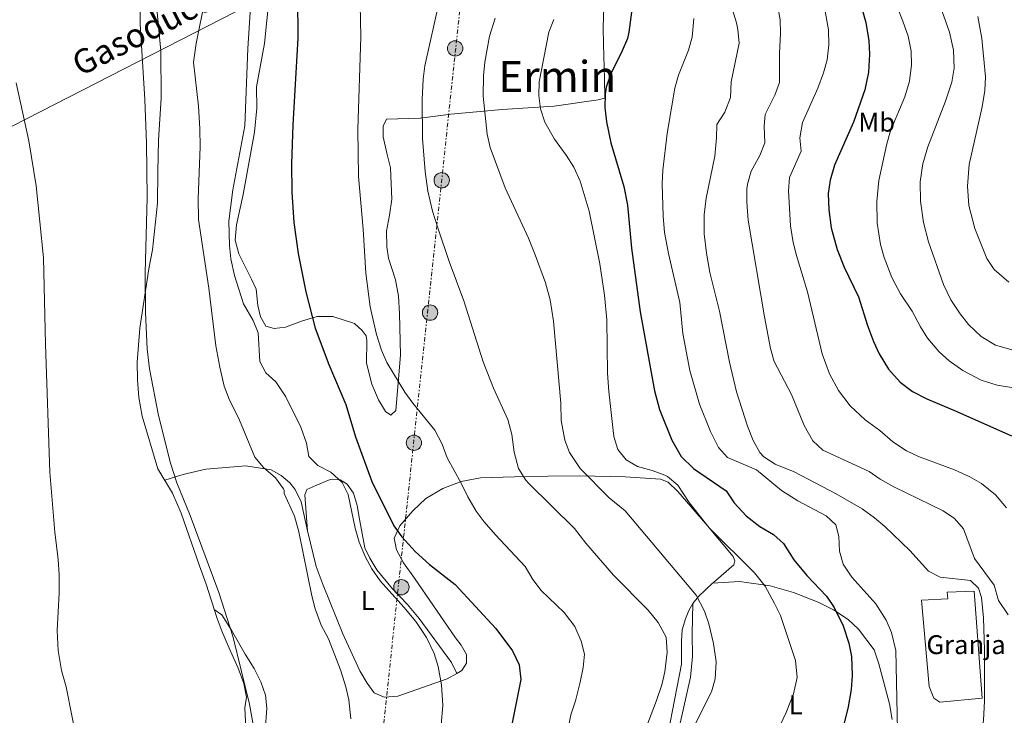
# Model space of a CAD drawing. Units: metres. Extents: x 614041 to 617491, y 4743257 to 4745627.
# Drawn here: x 615557 to 615923, y 4744245 to 4744504 of the extents above; entities that cross this region are included whole.
import ezdxf
from ezdxf.enums import TextEntityAlignment as Align

# ---------------------------------------------------------------- set-up
doc = ezdxf.new("R2010")
doc.units = ezdxf.units.M
doc.header["$MEASUREMENT"] = 0
doc.linetypes.add('DGN Style 7', pattern=[3.4798438602180486, 1.565929737098122, -0.6959687720436097, 0.5219765790327072, -0.6959687720436097])
for name, color, linetype, lineweight in [('Caseta-cabaña', 1, 'Continuous', 0), ('Curva de nivel directora', 30, 'Continuous', 30), ('Curva de nivel intermedia', 30, 'Continuous', 0), ('destino de construcciones', 7, 'Continuous', 0), ('Etiqueta de uso rústico', 92, 'Continuous', 0), ('Gasoducto', 7, 'Continuous', 13), ('Línea de cambio de uso (parcela vista)', 92, 'Continuous', 0), ('Línea eléctrica', 6, 'DGN Style 7', 0), ('Nave industrial', 1, 'Continuous', 13), ('Poste tendido eléctrico', 7, 'Continuous', 0), ('Texto de Gasoducto', 7, 'Continuous', 0), ('Texto de Área (paraje) menor', 7, 'Continuous', 0)]:
    doc.layers.add(name, color=color, linetype=linetype, lineweight=lineweight)
doc.styles.add('Style-Arial', font='arial.ttf')

# ---------------------------------------------------------------- blocks, each defined once
blk = doc.blocks.new('5PELE')
at = {"layer": 'Caseta-cabaña', "linetype": 'Continuous', "lineweight": 0}
h = blk.add_hatch(color=9, dxfattribs=at)
edge = h.paths.add_edge_path()
edge.add_arc((-2.000000476837158e-05, 0), 0.2850000000000001, 0, 360)
at = {"layer": 'Caseta-cabaña', "color": 252, "linetype": 'Continuous', "lineweight": 0}
blk.add_circle((-2.000000476837158e-05, 0), 0.2850000000000001, dxfattribs=at)

msp = doc.modelspace()

# ---------------------------------------------------------------- linework, layer by layer
at = {"layer": 'Curva de nivel directora', "color": 30, "linetype": 'Continuous', "lineweight": 30, "flags": 128}
for points, elevation in [([(615785.3299999998, 4744516.020000001), (615783.1500000006, 4744499.07), (615782.5699999994, 4744496.82), (615780.6299999993, 4744492.210000001), (615776.2500000006, 4744483.460000004), (615774.6999999994, 4744478.690000001), (615774.2900000003, 4744476.100000001), (615774.1799999987, 4744471.100000001), (615774.7499999986, 4744465.850000001), (615776.3699999991, 4744458.02), (615781.1999999993, 4744441.77), (615782.5699999994, 4744434.940000001), (615784.0800000004, 4744418.980000002), (615787.279999999, 4744395.300000003), (615792.5599999984, 4744365.940000001), (615794.4800000007, 4744358.980000001), (615799.0499999993, 4744347.690000001), (615802.5099999995, 4744341.590000001), (615807.0800000004, 4744337.100000001), (615819.28, 4744328.820000002), (615822.2399999994, 4744324.34), (615826.6799999987, 4744319.539999999), (615831.7599999991, 4744315.54), (615836.7999999993, 4744312.580000001), (615840.55, 4744309.270000001), (615844.3200000008, 4744303.220000002), (615849.1599999999, 4744297.380000002), (615856.44, 4744289.76), (615859.3700000002, 4744285.480000001), (615862.639999998, 4744278.660000003), (615864.8399999997, 4744272.26), (615865.8300000001, 4744267.350000001), (615866.0899999992, 4744260.300000002), (615865.6299999988, 4744255.120000001), (615864.5200000001, 4744248.580000001), (615862.9199999997, 4744242.020000001)], 500.0000000000005), ([(615867.3299999997, 4744516.42), (615871.0499999991, 4744502.740000002), (615872.1699999989, 4744495.939999999), (615872.5199999998, 4744490.95), (615872.1500000011, 4744484.24), (615870.7199999985, 4744477.720000001), (615866.5699999998, 4744465.699999999), (615859.4500000007, 4744449.7), (615857.8499999981, 4744444.180000002), (615857.1699999986, 4744439.220000002), (615857.3099999994, 4744433.109999998), (615858.2699999983, 4744426.53), (615860.4799999989, 4744418.420000001), (615863.0400000004, 4744411.86), (615868.4400000006, 4744400.900000001), (615871.6799999994, 4744390.180000001), (615873.9599999993, 4744384.260000001), (615876.0899999995, 4744379.740000002), (615879.5799999986, 4744374.060000001), (615883.8200000009, 4744369.220000003), (615888.459999999, 4744365.670000001), (615893.7000000004, 4744362.960000002), (615904.9199999988, 4744358.340000002), (615925.1600000006, 4744349.300000003)], 525.0000000000001), ([(615660.01, 4744512.180000001), (615660.1699999986, 4744496.9), (615658.2499999986, 4744464.74), (615657.8199999996, 4744450.220000001), (615657.9699999993, 4744439.7), (615658.7299999993, 4744428.500000002), (615660.2400000002, 4744417.000000002), (615663.1500000004, 4744402.660000001), (615666.6199999994, 4744389.27), (615671.6799999998, 4744375.7), (615677.9599999984, 4744360.890000002), (615681.6399999999, 4744348.9), (615687.6399999991, 4744332.34)], 475), ([(615687.6399999991, 4744332.34), (615695.8400000001, 4744315.859999999), (615698.73, 4744311.789999999), (615703.7599999993, 4744306.26), (615709.0399999986, 4744301.460000001), (615718.5999999986, 4744294.02), (615733.7199999995, 4744277.780000002), (615739.8399999995, 4744269.400000001), (615742.3200000006, 4744264.260000001), (615742.9199999997, 4744258.740000002), (615735.9300000002, 4744223.490000002), (615734.1199999996, 4744210.340000001), (615733.0800000003, 4744198.74), (615732.9799999997, 4744188.220000002), (615733.4400000002, 4744182.260000001), (615734.6399999983, 4744175.62), (615736.3999999996, 4744169.940000001), (615738.7199999996, 4744164.9), (615742.3600000008, 4744159.859999999), (615746.1200000005, 4744157.220000003), (615748.1499999999, 4744156.100000001)], 475)]:
    msp.add_lwpolyline(points, dxfattribs=dict(at, elevation=elevation))
at = {"layer": 'Curva de nivel intermedia', "color": 30, "linetype": 'Continuous', "lineweight": 0, "flags": 128}
for points, elevation in [([(615647.8799999997, 4744217.859999998), (615642.1500000008, 4744249.619999998), (615636.0399999999, 4744274.9), (615630.8400000009, 4744291.060000001), (615620.2000000014, 4744319.619999999), (615615.2400000015, 4744331.779999998), (615612.8400000011, 4744339.140000002), (615608.4600000001, 4744356.819999999), (615605.1200000006, 4744374.100000001), (615604.24, 4744381.599999999), (615603.6000000007, 4744395.060000001), (615603.4500000009, 4744409.739999999), (615604.2100000009, 4744437.699999999), (615604.0099999999, 4744457.859999998), (615603.3600000015, 4744474.15), (615601.6500000017, 4744502.260000001), (615601.6000000002, 4744543.67)], 460), ([(615683.0800000015, 4744521.499999999), (615683.6000000001, 4744497.339999998), (615682.4700000014, 4744462.939999999), (615682.7300000006, 4744445.509999999), (615684.4100000014, 4744426.019999999), (615685.3600000015, 4744409.619999999), (615687.0800000003, 4744397.140000001), (615689.3400000001, 4744386.930000001), (615691.2800000003, 4744381.06), (615693.2500000016, 4744376.470000001), (615699.9600000016, 4744365.460000001), (615702.8400000005, 4744361.380000002), (615711.0800000017, 4744351.300000001), (615713.7999999997, 4744346.180000001), (615715.6400000014, 4744341.059999999), (615720.8800000006, 4744331.619999997), (615723.2800000012, 4744326.579999999), (615726.4000000015, 4744321.3), (615729.380000001, 4744317.289999999), (615733.5300000019, 4744312.5), (615744.5600000002, 4744300.740000002), (615747.4800000016, 4744295.859999999), (615750.4900000001, 4744291.869999999), (615759.0399999997, 4744283.619999999), (615763.0400000006, 4744278.42), (615765.4400000012, 4744273.060000001), (615766.6000000013, 4744268.179999999), (615766.0899999995, 4744263.21), (615765.020000001, 4744257.84), (615763.2700000008, 4744250.859999998), (615761.560000001, 4744245.619999999), (615755.1600000017, 4744213.939999999)], 480.0000000000001), ([(615713.440000002, 4744241.940000001), (615714.0000000007, 4744249.140000001), (615713.5700000017, 4744256.859999999), (615712.2400000016, 4744263.65), (615710.7599999999, 4744268.42), (615707.9200000011, 4744274.42), (615703.9600000003, 4744280.340000001), (615699.5599999992, 4744285.699999998), (615690.7800000017, 4744295.359999998), (615687.6600000014, 4744299.890000001), (615685.2400000007, 4744304.259999999), (615682.9600000008, 4744309.78), (615681.4800000011, 4744314.979999999), (615678.8100000002, 4744327.440000001), (615676.5999999995, 4744331.939999999), (615672.3600000016, 4744335.779999999), (615667.5600000004, 4744338.180000001), (615664.2800000014, 4744341.619999998), (615663.3600000006, 4744346.58), (615661.2400000016, 4744352.420000001), (615655.7200000007, 4744363.699999999), (615652.0100000004, 4744369.279999998), (615648.32, 4744372.66), (615646.0800000003, 4744376.9), (615645.4700000001, 4744387.49), (615643.5200000011, 4744392.100000001), (615639.9500000015, 4744398.279999999), (615636.600000001, 4744408.74), (615635.2900000011, 4744414.980000001), (615634.7300000001, 4744419.939999999), (615634.5800000003, 4744428.96), (615636.0100000009, 4744440.58), (615640.4500000001, 4744464.31), (615641.61, 4744493.060000001), (615643.0499999995, 4744516.069999999)], 470), ([(615679.7900000013, 4744244.15), (615679.0600000004, 4744251.220000001), (615678.0000000009, 4744256.100000001), (615675.9600000002, 4744262.42), (615671.5999999995, 4744273.859999998), (615668.800000001, 4744278.98), (615666.5999999993, 4744285.029999999), (615665.3200000008, 4744289.86), (615660.5300000008, 4744313.59), (615658.9000000014, 4744319.42), (615655.0800000014, 4744327.859999998), (615655.0800000014, 4744328.980000001), (615654.8400000001, 4744329.55), (615651.9200000009, 4744333.619999998), (615647.37, 4744337.489999999), (615644.2400000008, 4744341.380000001), (615638.4400000004, 4744355.060000001), (615634.6699999997, 4744362.81), (615632.7699999998, 4744367.720000001), (615631.1600000005, 4744374.720000001), (615629.7099999998, 4744382.67), (615627.1600000019, 4744404.02), (615623.2300000001, 4744429.59), (615623.190000002, 4744437.429999999), (615623.9299999997, 4744456.58), (615623.770000001, 4744463.300000001), (615623.2500000002, 4744471.609999999), (615621.4400000019, 4744487.929999999), (615622.3600000006, 4744494.96), (615625.7800000004, 4744511.689999999)], 465.0000000000001), ([(615712.6700000009, 4744510.359999998), (615707.3300000011, 4744486.659999999), (615706.7300000021, 4744481.699999999), (615706.3699999999, 4744474.180000001), (615706.4900000006, 4744459.699999998)], 485), ([(615838.1300000015, 4744509.939999999), (615839.2500000015, 4744503.7), (615839.4400000013, 4744498.699999999), (615839.0500000003, 4744491.220000001), (615839.0500000003, 4744480.42), (615837.3499999993, 4744475.730000001), (615833.6900000002, 4744468.580000001), (615833.3700000006, 4744464.180000001), (615833.5700000018, 4744458.02), (615831.7900000004, 4744453.350000001), (615828.5300000014, 4744447.539999999), (615827.1100000021, 4744442.720000001), (615826.9300000012, 4744440.980000001), (615826.8700000007, 4744435.980000001), (615827.4000000005, 4744429.279999999), (615833.4400000023, 4744393.38), (615835.7199999997, 4744381.619999998), (615837.0800000011, 4744376.810000001), (615843.5200000006, 4744364.66), (615848.200000001, 4744353.140000001), (615851.440000002, 4744347.38), (615855.0800000009, 4744343.92), (615872.4000000014, 4744336.019999999), (615876.4699999995, 4744333.109999998), (615881.4800000007, 4744330.359999999), (615899.8400000005, 4744321.380000001), (615904.0400000003, 4744318.499999999), (615907.400000002, 4744314.769999999), (615911.4700000001, 4744303.699999998), (615918.7200000011, 4744293.779999998), (615920.3600000016, 4744288.099999999), (615923.9600000003, 4744282.819999999)], 515.0000000000001), ([(615855.4500000019, 4744509.649999999), (615857.2100000011, 4744499.939999998), (615857.41, 4744494.42), (615856.7700000008, 4744488.82), (615855.4200000007, 4744484.01), (615853.2400000015, 4744478.319999999), (615847.610000001, 4744465.619999999), (615846.650000002, 4744459.939999999), (615847.0900000002, 4744454.949999998), (615842.8099999998, 4744445.220000001), (615842.4200000009, 4744440.23), (615843.1800000009, 4744427.199999998), (615844.1599999998, 4744421.060000001), (615845.3500000011, 4744416.199999999), (615849.4800000018, 4744402.739999999), (615854.8600000018, 4744379.75), (615857.6, 4744372.26), (615860.9600000017, 4744366.100000001), (615865.3200000003, 4744360.34), (615870.9200000018, 4744355.140000001), (615876.2800000017, 4744351.220000001), (615881.0800000007, 4744347.060000001), (615886.1600000011, 4744343.699999999), (615890.6700000018, 4744341.52), (615904.0800000007, 4744336.58), (615909.72, 4744334.019999999), (615914.0400000005, 4744331.510000001), (615919.2300000007, 4744327.369999998), (615923.2899999997, 4744322.519999999)], 520), ([(615898.1300000006, 4744510.58), (615902.1400000004, 4744499.109999998), (615903.6400000004, 4744492.48), (615903.8700000005, 4744485.82), (615903.0099999999, 4744480.609999998), (615900.690000002, 4744473.539999999), (615894.1299999995, 4744456.58), (615892.3300000002, 4744450.259999999), (615891.3300000011, 4744443.539999997), (615891.4100000015, 4744436.42), (615892.5200000004, 4744428.499999999), (615894.4400000002, 4744421.3), (615899.9000000008, 4744405.41), (615902.6400000011, 4744399.779999999), (615906.1200000013, 4744394.5), (615909.2900000007, 4744390.640000001), (615913.9400000023, 4744386.140000001), (615919.2599999997, 4744382.899999999), (615925.8800000004, 4744381.06)], 535), ([(615821.6100000013, 4744507.380000001), (615823.0399999997, 4744502.59), (615823.6100000018, 4744500.099999999), (615824.0700000002, 4744495.09), (615821.1300000009, 4744480.74), (615820.8500000014, 4744474.899999999), (615818.6900000023, 4744469.380000001), (615815.7700000008, 4744464.819999998), (615815.6900000003, 4744459.859999999), (615815.0500000011, 4744453.06), (615811.7600000009, 4744437.440000001), (615811.0600000012, 4744431.28), (615811.1200000016, 4744424.310000001), (615811.9700000011, 4744417.06), (615813.2300000016, 4744409.9), (615816.8000000013, 4744395.539999999), (615820.4400000002, 4744376.580000001), (615823.0399999997, 4744365.579999999), (615827.1600000013, 4744352.82), (615829.2800000003, 4744347.460000001), (615831.7400000012, 4744343.119999997), (615833.240000001, 4744341.460000002), (615837.4400000009, 4744338.739999999), (615844.4400000015, 4744335.939999999), (615860.1200000013, 4744327.78), (615869.7999999997, 4744322.100000001), (615874.3600000016, 4744318.819999999), (615878.1300000001, 4744315.529999998), (615887.4000000017, 4744306.659999999), (615894.3200000017, 4744299.06), (615898.7699999998, 4744296.76), (615909.9600000014, 4744295.54), (615912.9200000007, 4744292.660000001)], 510), ([(615882.9300000013, 4744507.859999999), (615884.9000000005, 4744503.269999999), (615886.7700000014, 4744497.699999998), (615887.9300000013, 4744492.019999999), (615888.1100000002, 4744487.019999999), (615887.3700000005, 4744480.91), (615885.5800000001, 4744475.179999999), (615880.2500000013, 4744462.499999999), (615878.85, 4744457.7), (615875.9700000009, 4744444.019999999), (615875.1700000007, 4744436.26), (615875.3600000007, 4744428.26), (615876.560000001, 4744420.259999998), (615877.8700000008, 4744415.439999999), (615880.7800000011, 4744408.05), (615883.9400000017, 4744402.02), (615888.3600000006, 4744395.539999999), (615891.3600000001, 4744389.699999999), (615894.0700000015, 4744385.499999999), (615898.2800000003, 4744380.420000001), (615902.030000001, 4744377.109999998), (615907.1800000007, 4744373.539999999), (615914.0000000002, 4744369.939999999), (615919.9200000013, 4744368.02), (615931.3200000008, 4744366.180000001)], 530.0000000000001), ([(615733.4600000002, 4744504.390000001), (615731.3700000005, 4744497.619999998), (615729.6100000013, 4744487.939999999), (615729.1399999997, 4744482.96), (615728.980000001, 4744475.34), (615730.4500000017, 4744461.220000001), (615731.640000001, 4744456.37), (615737.1300000004, 4744441.3), (615745.7699999994, 4744422.679999999), (615748.3100000008, 4744416.499999999), (615752.0800000017, 4744406.020000001), (615753.8400000007, 4744399.699999999), (615755.1200000015, 4744391.779999999), (615757.8400000016, 4744361.380000002), (615757.9600000001, 4744354.899999999), (615759.2800000011, 4744347.7), (615761.0600000003, 4744343.029999998), (615765.0700000002, 4744337.09), (615775.8000000013, 4744326.26), (615781.7600000004, 4744321.380000001), (615808.0400000016, 4744290.100000001), (615811.2400000001, 4744284.179999998), (615812.8099999991, 4744279.429999999), (615814.5200000014, 4744272.100000001), (615815.5200000005, 4744265.38), (615815.2000000009, 4744258.980000001), (615813.8300000007, 4744254.16), (615807.1200000006, 4744240.9)], 490.0000000000002), ([(615755.2900000013, 4744503.779999998), (615753.4200000004, 4744499.140000001), (615749.7300000002, 4744480.74), (615749.6100000017, 4744475.619999999), (615750.3100000012, 4744470.670000001), (615751.8899999993, 4744465.659999999), (615755.4500000001, 4744459.350000001), (615759.8100000008, 4744453.46), (615762.6900000019, 4744448.980000001), (615765.05, 4744443.859999999), (615768.3300000014, 4744432.659999999), (615772.2800000008, 4744413.139999999), (615774.1000000003, 4744401.470000001), (615774.8800000004, 4744392.34), (615775.1799999999, 4744372.539999999), (615775.6500000015, 4744365.76), (615777.5200000001, 4744348.980000001), (615779.0600000002, 4744344.230000001), (615782.1200000001, 4744340.34), (615786.3200000002, 4744337.859999998), (615791.8000000007, 4744336.339999998), (615796.4800000011, 4744334.600000001), (615797.4800000003, 4744334.099999999), (615801.3200000003, 4744330.88), (615805.48, 4744324.499999999), (615812.8700000017, 4744315.130000001), (615829.800000001, 4744298.34), (615833.7199999993, 4744293.380000001), (615837.2400000021, 4744287.06), (615839.360000001, 4744282.5), (615845.0400000005, 4744265.789999999), (615845.5700000003, 4744259.49), (615844.2400000005, 4744253.399999999), (615841.52, 4744246.529999998), (615830.3200000018, 4744222.979999999)], 495), ([(615807.1699999998, 4744504.259999999), (615806.610000001, 4744497.300000001), (615805.3000000013, 4744492.470000001), (615801.5300000005, 4744483.140000001), (615800.1300000013, 4744478.34), (615797.2800000014, 4744461.49), (615795.7700000004, 4744447.859999998), (615795.490000001, 4744442.869999999), (615795.8200000018, 4744430.789999999), (615796.3800000006, 4744424.809999999), (615797.7599999999, 4744416.98), (615802.04, 4744398.82), (615803.1199999996, 4744387.300000001), (615805.7200000014, 4744373.46), (615809.3200000002, 4744361.06), (615813.4000000015, 4744350.82), (615816.360000001, 4744344.899999999), (615819.7899999997, 4744341.24), (615830.560000001, 4744336.58), (615839.8400000016, 4744328.980000001), (615845.8800000009, 4744325.140000001), (615856.3200000015, 4744319.539999999), (615860.0000000006, 4744316.15), (615861.0800000002, 4744311.859999998), (615861.3200000017, 4744306.420000001), (615862.6400000004, 4744301.609999998), (615865.9500000007, 4744296.749999999), (615874.7599999994, 4744286.9), (615878.6799999999, 4744280.820000002), (615880.5799999998, 4744276.199999998), (615882.2100000016, 4744269.609999999), (615882.8399999996, 4744239.939999999)], 505.0000000000001), ([(615912.7599999999, 4744504.9), (615914.2100000004, 4744496.84), (615915.4900000012, 4744482.499999999), (615915.3200000012, 4744477.51), (615914.3700000013, 4744471.399999999), (615909.5000000009, 4744449.99), (615908.8200000013, 4744441.98), (615909.3700000013, 4744434.730000001), (615911.6399999999, 4744426.26), (615916.0000000009, 4744415.140000001), (615918.8200000017, 4744411.020000001), (615924.1600000014, 4744406.26)], 540.0000000000001), ([(615555.530000001, 4744480.269999999), (615560.2100000014, 4744458.75), (615562.9699999996, 4744442.109999999), (615565.73, 4744415.390000001), (615566.4400000009, 4744383.310000001), (615568.0800000015, 4744335.789999999), (615569.8800000009, 4744313.470000001), (615571.1700000005, 4744303.3), (615571.5700000006, 4744297.59), (615571.5199999993, 4744290.869999998)], 455.0000000000001), ([(615706.4900000006, 4744459.699999998), (615707.4000000004, 4744447.369999999), (615708.5, 4744440.130000001), (615710.2200000011, 4744432.679999999), (615712.3600000001, 4744425.739999999), (615716.3200000009, 4744414.02), (615721.8000000016, 4744399.38), (615728.9600000009, 4744376.739999999), (615732.820000001, 4744367.000000001), (615738.1600000008, 4744355.3), (615739.6800000007, 4744349.699999998), (615740.480000001, 4744343.140000001), (615742.1600000019, 4744337.140000001), (615744.7800000014, 4744332.850000001), (615745.9600000016, 4744331.539999999), (615762.9199999999, 4744314.82), (615767.0800000018, 4744309.46), (615777.4400000019, 4744297.539999999), (615790.2800000008, 4744284.5), (615794.0400000004, 4744279.939999998), (615796.9200000016, 4744274.5), (615797.3200000017, 4744268.9), (615796.4800000011, 4744261.619999998), (615795.3300000001, 4744256.759999999), (615793.4000000011, 4744250.979999999), (615785.1399999999, 4744229.539999999)], 485), ([(615571.5199999993, 4744290.869999998), (615570.8200000018, 4744277.029999998), (615571.1400000014, 4744269.52), (615572.4400000002, 4744262.159999999), (615574.1600000011, 4744256.029999998), (615578.2800000006, 4744234.83)], 455.0000000000001), ([(615912.9200000007, 4744292.660000001), (615914.0400000005, 4744289.220000001), (615914.7600000004, 4744281.619999999), (615915.2000000007, 4744269.619999998), (615915.1600000004, 4744250.74), (615914.7600000004, 4744243.699999999), (615914.0300000017, 4744238.75), (615910.9200000003, 4744224.899999999), (615911.0800000011, 4744219.899999999), (615912.570000002, 4744214.4), (615914.5999999995, 4744208.58), (615916.5599999996, 4744203.779999998), (615919.120000001, 4744198.899999999), (615922.6900000006, 4744195.399999999)], 510)]:
    msp.add_lwpolyline(points, dxfattribs=dict(at, elevation=elevation))
at = {"layer": 'Gasoducto', "color": 7, "linetype": 'Continuous', "lineweight": 13}
msp.add_polyline3d([(614065.5599999997, 4744073.220000001, 440.1699999999983), (614171.3476925122, 4744111.713944618, 452.2477000000072), (614488.5300000019, 4744227.130000001, 488.4600000000065), (614691.3299999977, 4744274.640000001, 525.5599999999977), (614809.8007636208, 4744352.858422833, 538.5899999999965), (614908.4499999988, 4744417.990000002, 549.4400000000023), (614935.4736604268, 4744421.923562123, 544.0494999999937), (614999.89, 4744431.300000002, 531.1999999999971), (615188.4200000007, 4744455.96, 481.5899999999965), (615340.3099999981, 4744468.550000001, 448.1399999999995), (615393.7800000003, 4744464.91, 448.3399999999965), (615533.3700000017, 4744453.77, 453.2899999999936), (615704.4400000013, 4744541.310000001, 483.4400000000023), (615721.050000001, 4744674.25, 483.929999999993), (615742.0038120893, 4744842.18144914, 478.0332000000053), (615743.329999999, 4744852.81, 477.6600000000035), (615766.3960391557, 4745020.90592821, 470.3932999999961), (615769.9299999999, 4745046.66, 469.2799999999989), (615756.7389905441, 4745292.141008732, 455.4006999999983), (615755.9400000023, 4745307.01, 454.5599999999977), (615774.2500000006, 4745387.119999998, 452.5599999999977), (615988.5700000009, 4745602.91, 459.3699999999953)], dxfattribs=at)
at = {"layer": 'Línea de cambio de uso (parcela vista)', "color": 92, "linetype": 'Continuous', "lineweight": 0, "extrusion": (0.537508299329331, -0.6999965117800252, 0.470201777589034), "elevation": -2989753.475166978, "flags": 128}
msp.add_lwpolyline([(3377865.573285031, 1593410.237462903), (3377858.352482151, 1593408.677453784), (3377855.224063947, 1593407.13648022)], dxfattribs=at)
at = {"layer": 'Línea de cambio de uso (parcela vista)', "color": 92, "linetype": 'Continuous', "lineweight": 0}
for points in [[(615773.7699999996, 4744508.34, 496.8600000000006), (615773.5700000003, 4744500.980000001, 497.5599999999977), (615773.7300000006, 4744494.58, 498.6600000000035), (615774.0099999999, 4744481.939999999, 499.9400000000023), (615774.2100000001, 4744474.58, 500.2599999999948), (615771.6500000004, 4744474.02, 499.9600000000065), (615755.3700000001, 4744471.619999999, 496.4799999999959), (615736.0099999999, 4744470.42, 490.8399999999965), (615716.9299999997, 4744468.66, 487.7400000000052), (615705.6500000004, 4744467.220000001, 485), (615693.1299999999, 4744466.82, 482.4199999999983), (615691.8899999997, 4744464.26, 481.9600000000065), (615691.8499999996, 4744460.26, 481.8600000000006), (615693.1699999999, 4744454.26, 482.0399999999936), (615694.5700000003, 4744448.82, 481.7200000000012), (615695.1299999999, 4744437.140000001, 481.7400000000052), (615694.2100000001, 4744431.220000001, 481.7200000000012), (615693.1299999999, 4744425.300000001, 481.3000000000029), (615693.2100000001, 4744419.460000001, 481.0200000000041), (615693.7999999998, 4744415.220000001, 481.179999999993), (615696.4000000004, 4744407.140000001, 481.2599999999948), (615697.5599999996, 4744401.140000001, 481.0200000000041), (615697.9199999999, 4744394.66, 480.679999999993), (615698.2400000002, 4744379.220000001, 479.3600000000006), (615696.5599999996, 4744358.66, 477.6600000000035), (615694.6399999997, 4744356.980000001, 477.6399999999995), (615692.7199999997, 4744358.26, 477.5200000000041), (615690.1200000001, 4744362.58, 477.679999999993), (615687.5999999996, 4744368.42, 477.8399999999965), (615685.7199999997, 4744376.26, 478.179999999993), (615685.7999999998, 4744384.66, 478.3999999999942), (615685.4800000006, 4744386.34, 478.1999999999971), (615684.04, 4744388.34, 478.1600000000035), (615681.1600000003, 4744390.980000001, 478.0599999999977), (615673.2000000002, 4744393.619999999, 476.4600000000065), (615667.4000000004, 4744393.539999999, 475.2200000000012), (615661.9199999999, 4744391.939999999, 474.1999999999971), (615655.6399999997, 4744389.539999999, 473.6000000000058), (615651.3200000003, 4744389.140000001, 473.0599999999977), (615648.2800000003, 4744389.939999999, 472.5), (615646.2800000003, 4744393.380000001, 472.2200000000012), (615645.2800000003, 4744397.619999999, 471.8600000000006), (615644.7199999997, 4744403.699999999, 471.8000000000029), (615643.1200000001, 4744407.140000001, 471.8000000000029), (615638.2100000001, 4744416.82, 471.1199999999953), (615636.8899999997, 4744421.939999999, 471.1000000000058), (615637.3300000001, 4744427.619999999, 471.1199999999953), (615639.8899999997, 4744438.9, 471.679999999993), (615644.1299999999, 4744462.02, 472.6000000000058), (615644.8899999997, 4744470.9, 472.6600000000035), (615644.7699999996, 4744478.82, 472.820000000007), (615647.7699999996, 4744494.980000001, 472.5200000000041), (615651.1299999999, 4744527.939999999, 473.9199999999983)], [(615607.7699999996, 4744507.779999999, 460.3399999999965), (615609.25, 4744492.180000001, 460.6999999999971), (615609.3700000001, 4744474.58, 460.9199999999983), (615608.4100000003, 4744459.060000001, 460.8999999999942), (615608.1699999999, 4744447.380000001, 460.7200000000012), (615608.0499999998, 4744435.619999999, 460.9799999999959), (615606.1299999999, 4744418.34, 460.5599999999977), (615604.7699999996, 4744411.300000001, 460.6199999999953), (615601.4800000006, 4744389.220000001, 459.9199999999983), (615600.4400000004, 4744376.58, 459.1399999999995), (615600.5999999996, 4744370.02, 458.9799999999959), (615601.0800000001, 4744363.539999999, 458.7799999999989), (615602.4000000004, 4744356.5, 458.5599999999977), (615608.1600000003, 4744337.060000001, 458.2400000000052), (615613.5599999996, 4744328.02, 458.6000000000058), (615616.7999999998, 4744320.5, 458.9799999999959), (615623.6799999997, 4744300.980000001, 459.1000000000058), (615626.1200000001, 4744294.180000001, 458.820000000007), (615630.1600000003, 4744281.380000001, 458.6999999999971), (615632, 4744276.42, 458.9199999999983), (615634.5999999996, 4744270.42, 458.8800000000047), (615637.9600000001, 4744262.980000001, 459.3600000000006), (615640.0800000001, 4744257.300000001, 459.6399999999995), (615641.0800000001, 4744252.26, 459.5599999999977), (615640.4400000004, 4744248.26, 459.7200000000012), (615640.9600000001, 4744238.100000001, 459.3399999999965)], [(615610.7400000002, 4744332.75, 458.0599999999977), (615616.7599999999, 4744334.66, 458.8800000000047), (615619.1200000001, 4744335.300000001, 459.7400000000052), (615626, 4744336.82, 460.7799999999989), (615640.7999999998, 4744338.100000001, 463.9199999999983), (615650.3200000003, 4744336.66, 465.179999999993), (615654, 4744334.58, 465.5), (615657.2000000002, 4744331.859999999, 466.1199999999953), (615659.2000000002, 4744329.380000001, 466.1999999999971), (615661.4400000004, 4744324.74, 466.2599999999948), (615663.7599999999, 4744313.939999999, 467.1000000000058)], [(615719.1600000003, 4744260.980000001, 470.0800000000018), (615721.1200000001, 4744262.100000001, 470.9400000000023), (615722.8399999999, 4744264.82, 471.3999999999942), (615722.7999999998, 4744268.100000001, 472.0800000000018), (615720.8799999999, 4744271.539999999, 472.2799999999989), (615718.6799999997, 4744274.26, 472.6600000000035), (615703.4800000006, 4744296.42, 473.2400000000052), (615699.4400000004, 4744302.100000001, 474), (615696.8399999999, 4744306.980000001, 474.3399999999965), (615696, 4744311.300000001, 474.8600000000006), (615698.0800000001, 4744315.779999999, 475.3000000000029), (615702.8399999999, 4744321.380000001, 476.3000000000029), (615707.7599999999, 4744325.939999999, 477.7200000000012), (615713.9600000001, 4744329.699999999, 478.4799999999959), (615720.8399999999, 4744332.34, 479.6600000000035), (615728.04, 4744333.619999999, 481.1999999999971), (615740.5999999996, 4744334.02, 482.820000000007), (615753.0800000001, 4744334.26, 486.0200000000041), (615764.8399999999, 4744334.42, 488.2799999999989), (615781.7599999999, 4744334.02, 491.4799999999959), (615794.7999999998, 4744333.220000001, 494.0200000000041), (615797.7199999997, 4744332.100000001, 494.4600000000065), (615801.2800000003, 4744328.58, 494.5399999999936), (615811.6799999997, 4744316.58, 494.5), (615821.8399999999, 4744304.42, 493.0800000000018), (615822.4800000006, 4744302.9, 492.8600000000006), (615822.1200000001, 4744301.380000001, 492.5), (615814.5199999996, 4744294.82, 491.1399999999995), (615814.2004000006, 4744294.519500001, 491.0568000000058)], [(615663.7599999999, 4744313.939999999, 467.4199999999983), (615662.7199999997, 4744327.380000001, 467.7799999999989), (615663.5199999996, 4744329.380000001, 467.7799999999989), (615666.8399999999, 4744330.82, 468.679999999993), (615672.1200000001, 4744332.980000001, 469.1000000000058), (615675.8399999999, 4744332.9, 470.1600000000035), (615678.4400000004, 4744331.300000001, 470.1199999999953), (615680.8799999999, 4744328.02, 470.3000000000029), (615682.2000000002, 4744323.380000001, 470.4400000000023), (615683.04, 4744318.34, 469.7599999999948), (615685.04, 4744307.619999999, 469.4199999999983), (615686.8399999999, 4744303.859999999, 469.4199999999983), (615689.5599999996, 4744299.460000001, 469.1000000000058), (615695.3600000005, 4744292.42, 469.320000000007), (615700.8399999999, 4744286.58, 469.3000000000029), (615705.2400000002, 4744281.460000001, 469.0200000000041), (615717.2800000003, 4744265.140000001, 469.679999999993), (615719.1600000003, 4744260.980000001, 469.7799999999989)], [(615663.7599999999, 4744313.939999999, 467.1000000000058), (615666.9199999999, 4744300.74, 466.7599999999948), (615669.5999999996, 4744293.779999999, 466.8600000000006), (615676.9199999999, 4744275.779999999, 466.1999999999971), (615683.2000000002, 4744261.939999999, 466.5200000000041), (615685.9600000001, 4744257.380000001, 466.4799999999959), (615688.5599999996, 4744253.859999999, 466.3800000000047), (615692.2000000002, 4744252.26, 466.2799999999989), (615697.3200000003, 4744252.58, 466.8399999999965), (615715.6799999997, 4744259.060000001, 469.5599999999977), (615719.1600000003, 4744260.980000001, 470.0800000000018)], [(615814.2004000006, 4744294.519500001, 491.0599999999977), (615824.2000000002, 4744295.140000001, 492.0800000000018), (615835.5199999996, 4744293.539999999, 494.3300000000018), (615844.2000000002, 4744291.060000001, 495.7400000000052), (615853.4000000004, 4744287.539999999, 498.0200000000041), (615859.1600000003, 4744284.66, 499.2200000000012), (615864.5599999996, 4744281.060000001, 499.9700000000012), (615868.4000000004, 4744277.460000001, 500.570000000007), (615874.2000000002, 4744269.779999999, 501.3500000000058), (615875.8799999999, 4744264.66, 502.1000000000058), (615879.8399999999, 4744249.699999999, 503.6900000000023), (615880.9199999999, 4744243.939999999, 504.0500000000029)], [(615806.8799999999, 4744287.060000001, 488.320000000007), (615805.3200000003, 4744284.42, 487.7400000000052), (615804.1200000001, 4744281.300000001, 487.1000000000058), (615802.8799999999, 4744277.220000001, 486.7200000000012), (615802.6399999997, 4744273.140000001, 486.320000000007), (615802.6799999997, 4744264.42, 486.0800000000018), (615795.0800000001, 4744225.619999999, 487.320000000007)], [(615801.8799999999, 4744241.460000001, 489.0200000000041), (615806, 4744259.619999999, 488.6900000000023), (615806.6799999997, 4744267.380000001, 488.7200000000012), (615806.6399999997, 4744275.699999999, 488.8099999999977), (615806.8799999999, 4744287.060000001, 488.320000000007)], [(615682.4400000004, 4744142.42, 463.6399999999995), (615675.7199999997, 4744157.460000001, 463.5800000000018), (615671.4400000004, 4744167.859999999, 462.9600000000065), (615668.2400000002, 4744171.939999999, 462.7400000000052), (615664.1200000001, 4744175.140000001, 462.0800000000018), (615662, 4744177.300000001, 461.6000000000058), (615658.7599999999, 4744181.859999999, 461.3800000000047), (615655.8399999999, 4744189.939999999, 460.8800000000047), (615651.5999999996, 4744207.060000001, 461.5), (615649, 4744221.939999999, 461.5599999999977), (615648.1600000003, 4744228.66, 461.5599999999977), (615648.0800000001, 4744239.779999999, 461.0399999999936), (615648.6399999997, 4744248.100000001, 461.3800000000047), (615648.1200000001, 4744252.980000001, 461.0200000000041), (615646.3600000005, 4744257.859999999, 460.9199999999983), (615643.9600000001, 4744262.9, 460.5800000000018), (615640.5599999996, 4744268.180000001, 460.3600000000006), (615635.4800000006, 4744277.140000001, 459.9799999999959), (615631.9600000001, 4744282.82, 458.9799999999959), (615629.0800000001, 4744284.82, 458.9600000000065)]]:
    msp.add_polyline3d(points, dxfattribs=at)
at = {"layer": 'Línea eléctrica', "color": 6, "linetype": 'DGN Style 7', "lineweight": 0, "extrusion": (-0.002141467464977101, -0.02007431984039413, 0.9997961971322166), "elevation": -96088.95945425298, "flags": 128}
msp.add_lwpolyline([(108972.3848796148, 4781809.858616988), (108972.3848796148, 4782422.096863179)], dxfattribs=at)
at = {"layer": 'Nave industrial', "color": 1, "linetype": 'Continuous', "lineweight": 13}
msp.add_polyline3d([(615914.3200000003, 4744251.859999999, 512.9499999999971), (615898.6399999997, 4744250.42, 511.8699999999953), (615896.3200000003, 4744251.859999999, 511.8099999999977), (615894.6799999997, 4744256.180000001, 511.7799999999989), (615891.8399999999, 4744288.180000001, 511.5399999999936), (615901.5599999996, 4744288.74, 512.4400000000023), (615901.3600000005, 4744291.220000001, 512.3800000000047), (615911.3600000005, 4744291.539999999, 512.9799999999959)], close=True, dxfattribs=at)
msp.add_polyline3d([(615898.6399999997, 4744250.42, 511.8699999999953), (615896.3200000003, 4744251.859999999, 511.8099999999977), (615894.6799999997, 4744256.180000001, 511.7799999999989), (615891.8399999999, 4744288.180000001, 511.5399999999936), (615901.5599999996, 4744288.74, 512.4400000000023), (615901.3600000005, 4744291.220000001, 512.3800000000047), (615911.3600000005, 4744291.539999999, 512.9799999999959), (615914.3200000003, 4744251.859999999, 512.9499999999971), (615898.6399999997, 4744250.42, 511.8699999999953)], dxfattribs=at)

# ---------------------------------------------------------------- block references
at = {"layer": 'Poste tendido eléctrico', "color": 7, "linetype": 'Continuous', "lineweight": 0, "xscale": 10, "yscale": 10, "zscale": 10}
for p in [(615718.5900000001, 4744493.100000001, 487.2799999999989), (615713.5900000001, 4744444.130000002, 486.1100000000006), (615709.2699999994, 4744394.990000002, 482.5599999999977), (615703.2700000001, 4744346.680000001, 478.4400000000023), (615698.61, 4744293.050000001, 470.5800000000018)]:
    msp.add_blockref('5PELE', p, dxfattribs=at)

# ---------------------------------------------------------------- texts
at = {"layer": 'destino de construcciones', "color": 7, "linetype": 'Continuous', "lineweight": 0, "style": 'Style-Arial'}
msp.add_text('Granja', height=7.000000000000002, dxfattribs=at).set_placement((615908.3373820253, 4744271.720010002, 508), align=Align.MIDDLE_CENTER)
at = {"layer": 'Etiqueta de uso rústico', "color": 92, "linetype": 'Continuous', "lineweight": 0, "style": 'Style-Arial'}
for s, p in [('Mb', (615875.1402462433, 4744465.690010001, 527.4100000000036)), ('L', (615686.1214203807, 4744288.09001, 468.4900000000052)), ('L', (615845.0714203789, 4744249.370010001, 495.2700000000041))]:
    msp.add_text(s, height=7.000000000000002, dxfattribs=at).set_placement(p, align=Align.MIDDLE_CENTER)
at = {"layer": 'Texto de Gasoducto', "color": 7, "linetype": 'Continuous', "lineweight": 0, "style": 'Style-Arial'}
msp.add_text('Gasoducto-Enagas', height=9, rotation=27.08139, dxfattribs=at).set_placement((615579.3500000017, 4744482.560000001, 457.5200000000041))
at = {"layer": 'Texto de Área (paraje) menor', "color": 7, "linetype": 'Continuous', "lineweight": 0, "style": 'Style-Arial'}
msp.add_text('Ermin', height=11.5, dxfattribs=at).set_placement((615756.507939946, 4744482.710010002, 494.8899999999995), align=Align.MIDDLE_CENTER)

doc.saveas('drawing.dxf')
